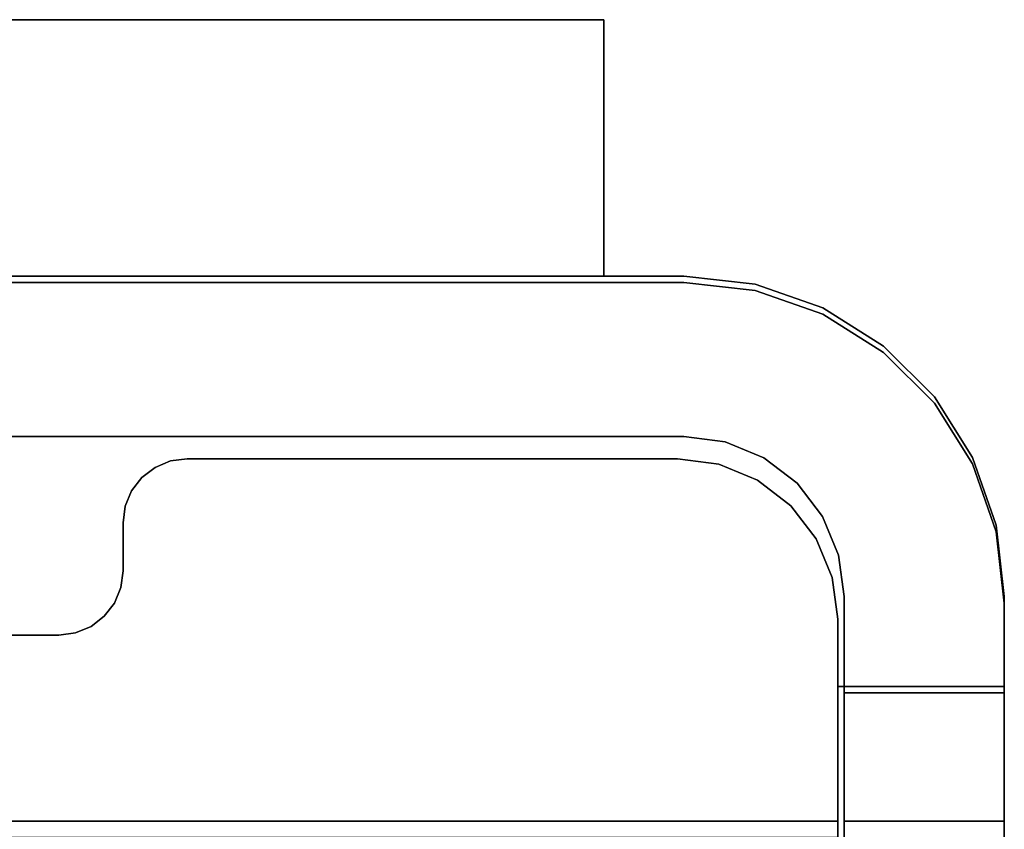
# Model space of a CAD drawing. Extents: x -0.051 to 0.051, y -0.862 to 0.008.
# Drawn here: x 0.017 to 0.048, y -0.017 to 0.008 of the extents above; entities that cross this region are included whole.
import ezdxf

# ---------------------------------------------------------------- set-up
doc = ezdxf.new("R2010")
doc.units = 0
for name, color, linetype in [('L16_BASIS_FARBE8', 7, 'CONTINUOUS'), ('L17_BASIS_FARBE7', 7, 'CONTINUOUS'), ('L18_MOBILER_ANSCHLUSS_FARBE', 7, 'CONTINUOUS')]:
    doc.layers.add(name, color=color, linetype=linetype)

msp = doc.modelspace()

# ---------------------------------------------------------------- linework, layer by layer
at = {"layer": 'L16_BASIS_FARBE8', "color": 253}
for points, invisible_edges in [([(0.0423, -0.017, 0.21), (-0.039725, -0.000451, 0.21), (-0.0375, -0.0002, 0.21), (0.0423, -0.017, 0.21)], 13), ([(-0.039725, -0.000451, 0.2085), (0.0423, -0.017, 0.2085), (-0.0375, -0.0002, 0.2085), (-0.039725, -0.000451, 0.2085)], 11), ([(0.0423, -0.017, 0.21), (-0.0375, -0.0002, 0.21), (0.0375, -0.0002, 0.21), (0.0423, -0.017, 0.21)], 13), ([(-0.0375, -0.0002, 0.2085), (0.0423, -0.017, 0.2085), (0.0375, -0.0002, 0.2085), (-0.0375, -0.0002, 0.2085)], 11), ([(0.0375, -0.0002, 0.21), (-0.0375, -0.0002, 0.2085), (0.0375, -0.0002, 0.2085), (0.0375, -0.0002, 0.21)], 9), ([(-0.0375, -0.0002, 0.2085), (0.0375, -0.0002, 0.21), (-0.0375, -0.0002, 0.21), (-0.0375, -0.0002, 0.2085)], 9), ([(0.0423, -0.017, 0.21), (0.0375, -0.0002, 0.21), (0.039725, -0.000451, 0.21), (0.0423, -0.017, 0.21)], 13), ([(0.0375, -0.0002, 0.2085), (0.0423, -0.017, 0.2085), (0.039725, -0.000451, 0.2085), (0.0375, -0.0002, 0.2085)], 11), ([(0.039725, -0.000451, 0.21), (0.0375, -0.0002, 0.2085), (0.039725, -0.000451, 0.2085), (0.039725, -0.000451, 0.21)], 9), ([(0.0375, -0.0002, 0.2085), (0.039725, -0.000451, 0.21), (0.0375, -0.0002, 0.21), (0.0375, -0.0002, 0.2085)], 9), ([(0.0423, -0.017, 0.21), (-0.041839, -0.00119, 0.21), (-0.039725, -0.000451, 0.21), (0.0423, -0.017, 0.21)], 13), ([(-0.041839, -0.00119, 0.2085), (0.0423, -0.017, 0.2085), (-0.039725, -0.000451, 0.2085), (-0.041839, -0.00119, 0.2085)], 11), ([(0.0423, -0.017, 0.21), (0.039725, -0.000451, 0.21), (0.041839, -0.00119, 0.21), (0.0423, -0.017, 0.21)], 13), ([(0.039725, -0.000451, 0.2085), (0.0423, -0.017, 0.2085), (0.041839, -0.00119, 0.2085), (0.039725, -0.000451, 0.2085)], 11), ([(0.041839, -0.00119, 0.21), (0.039725, -0.000451, 0.2085), (0.041839, -0.00119, 0.2085), (0.041839, -0.00119, 0.21)], 9), ([(0.039725, -0.000451, 0.2085), (0.041839, -0.00119, 0.21), (0.039725, -0.000451, 0.21), (0.039725, -0.000451, 0.2085)], 9), ([(0.0423, -0.017, 0.21), (-0.0423, -0.0128, 0.21), (-0.041839, -0.00119, 0.21), (0.0423, -0.017, 0.21)], 15), ([(-0.0423, -0.0128, 0.2085), (0.0423, -0.017, 0.2085), (-0.041839, -0.00119, 0.2085), (-0.0423, -0.0128, 0.2085)], 15), ([(0.0423, -0.017, 0.21), (0.041839, -0.00119, 0.21), (0.0423, -0.0128, 0.21), (0.0423, -0.017, 0.21)], 11), ([(0.0423, -0.0128, 0.21), (0.041839, -0.00119, 0.21), (0.043735, -0.002382, 0.21), (0.0423, -0.0128, 0.21)], 13), ([(0.041839, -0.00119, 0.2085), (0.0423, -0.017, 0.2085), (0.0423, -0.0128, 0.2085), (0.041839, -0.00119, 0.2085)], 13), ([(0.041839, -0.00119, 0.2085), (0.0423, -0.0128, 0.2085), (0.043735, -0.002382, 0.2085), (0.041839, -0.00119, 0.2085)], 11), ([(0.043735, -0.002382, 0.21), (0.041839, -0.00119, 0.2085), (0.043735, -0.002382, 0.2085), (0.043735, -0.002382, 0.21)], 9), ([(0.041839, -0.00119, 0.2085), (0.043735, -0.002382, 0.21), (0.041839, -0.00119, 0.21), (0.041839, -0.00119, 0.2085)], 9), ([(0.0423, -0.0128, 0.21), (0.043735, -0.002382, 0.21), (0.0475, -0.0128, 0.21), (0.0423, -0.0128, 0.21)], 11), ([(0.043735, -0.002382, 0.2085), (0.0423, -0.0128, 0.2085), (0.0475, -0.0128, 0.2085), (0.043735, -0.002382, 0.2085)], 13), ([(0.0475, -0.0128, 0.21), (0.043735, -0.002382, 0.21), (0.045318, -0.003965, 0.21), (0.0475, -0.0128, 0.21)], 13), ([(0.043735, -0.002382, 0.2085), (0.0475, -0.0128, 0.2085), (0.045318, -0.003965, 0.2085), (0.043735, -0.002382, 0.2085)], 11), ([(0.043735, -0.002382, 0.21), (0.045318, -0.003965, 0.2085), (0.045318, -0.003965, 0.21), (0.043735, -0.002382, 0.21)], 9), ([(0.045318, -0.003965, 0.2085), (0.043735, -0.002382, 0.21), (0.043735, -0.002382, 0.2085), (0.045318, -0.003965, 0.2085)], 9), ([(0.0475, -0.0128, 0.21), (0.045318, -0.003965, 0.21), (0.04651, -0.005861, 0.21), (0.0475, -0.0128, 0.21)], 13), ([(0.045318, -0.003965, 0.2085), (0.0475, -0.0128, 0.2085), (0.04651, -0.005861, 0.2085), (0.045318, -0.003965, 0.2085)], 11), ([(0.045318, -0.003965, 0.21), (0.04651, -0.005861, 0.2085), (0.04651, -0.005861, 0.21), (0.045318, -0.003965, 0.21)], 9), ([(0.04651, -0.005861, 0.2085), (0.045318, -0.003965, 0.21), (0.045318, -0.003965, 0.2085), (0.04651, -0.005861, 0.2085)], 9), ([(0.0423, -0.017, 0.0015), (0.021, -0.005968, 0.0015), (0.021482, -0.005768, 0.0015), (0.0423, -0.017, 0.0015)], 13), ([(0.021, -0.005968), (0.0423, -0.017), (0.021482, -0.005768), (0.021, -0.005968)], 11), ([(0.021482, -0.005768, 0.0015), (0.021, -0.005968), (0.021482, -0.005768), (0.021482, -0.005768, 0.0015)], 9), ([(0.021, -0.005968), (0.021482, -0.005768, 0.0015), (0.021, -0.005968, 0.0015), (0.021, -0.005968)], 9), ([(0.0423, -0.017, 0.0015), (0.021482, -0.005768, 0.0015), (0.022, -0.0057, 0.0015), (0.0423, -0.017, 0.0015)], 13), ([(0.021482, -0.005768), (0.0423, -0.017), (0.022, -0.0057), (0.021482, -0.005768)], 11), ([(0.022, -0.0057, 0.0015), (0.021482, -0.005768), (0.022, -0.0057), (0.022, -0.0057, 0.0015)], 9), ([(0.021482, -0.005768), (0.022, -0.0057, 0.0015), (0.021482, -0.005768, 0.0015), (0.021482, -0.005768)], 9), ([(0.0423, -0.017, 0.0015), (0.022, -0.0057, 0.0015), (0.0373, -0.0057, 0.0015), (0.0423, -0.017, 0.0015)], 13), ([(0.022, -0.0057), (0.0423, -0.017), (0.0373, -0.0057), (0.022, -0.0057)], 11), ([(0.0373, -0.0057, 0.0015), (0.022, -0.0057), (0.0373, -0.0057), (0.0373, -0.0057, 0.0015)], 9), ([(0.022, -0.0057), (0.0373, -0.0057, 0.0015), (0.022, -0.0057, 0.0015), (0.022, -0.0057)], 9), ([(0.0423, -0.017, 0.0015), (0.0373, -0.0057, 0.0015), (0.038594, -0.00587, 0.0015), (0.0423, -0.017, 0.0015)], 13), ([(0.0373, -0.0057), (0.0423, -0.017), (0.038594, -0.00587), (0.0373, -0.0057)], 11), ([(0.038594, -0.00587, 0.0015), (0.0373, -0.0057), (0.038594, -0.00587), (0.038594, -0.00587, 0.0015)], 9), ([(0.0373, -0.0057), (0.038594, -0.00587, 0.0015), (0.0373, -0.0057, 0.0015), (0.0373, -0.0057)], 9), ([(0.0423, -0.017, 0.0015), (0.020586, -0.006286, 0.0015), (0.021, -0.005968, 0.0015), (0.0423, -0.017, 0.0015)], 13), ([(0.020586, -0.006286), (0.0423, -0.017), (0.021, -0.005968), (0.020586, -0.006286)], 11), ([(0.021, -0.005968, 0.0015), (0.020586, -0.006286), (0.021, -0.005968), (0.021, -0.005968, 0.0015)], 9), ([(0.020586, -0.006286), (0.021, -0.005968, 0.0015), (0.020586, -0.006286, 0.0015), (0.020586, -0.006286)], 9), ([(0.0423, -0.017, 0.0015), (0.038594, -0.00587, 0.0015), (0.0398, -0.00637, 0.0015), (0.0423, -0.017, 0.0015)], 13), ([(0.038594, -0.00587), (0.0423, -0.017), (0.0398, -0.00637), (0.038594, -0.00587)], 11), ([(0.0398, -0.00637, 0.0015), (0.038594, -0.00587), (0.0398, -0.00637), (0.0398, -0.00637, 0.0015)], 9), ([(0.038594, -0.00587), (0.0398, -0.00637, 0.0015), (0.038594, -0.00587, 0.0015), (0.038594, -0.00587)], 9), ([(0.0475, -0.0128, 0.21), (0.04651, -0.005861, 0.21), (0.047249, -0.007975, 0.21), (0.0475, -0.0128, 0.21)], 13), ([(0.04651, -0.005861, 0.2085), (0.0475, -0.0128, 0.2085), (0.047249, -0.007975, 0.2085), (0.04651, -0.005861, 0.2085)], 11), ([(0.04651, -0.005861, 0.21), (0.047249, -0.007975, 0.2085), (0.047249, -0.007975, 0.21), (0.04651, -0.005861, 0.21)], 9), ([(0.047249, -0.007975, 0.2085), (0.04651, -0.005861, 0.21), (0.04651, -0.005861, 0.2085), (0.047249, -0.007975, 0.2085)], 9), ([(0.0423, -0.017, 0.0015), (0.020268, -0.0067, 0.0015), (0.020586, -0.006286, 0.0015), (0.0423, -0.017, 0.0015)], 13), ([(0.020268, -0.0067), (0.0423, -0.017), (0.020586, -0.006286), (0.020268, -0.0067)], 11), ([(0.020268, -0.0067), (0.020586, -0.006286, 0.0015), (0.020268, -0.0067, 0.0015), (0.020268, -0.0067)], 9), ([(0.020586, -0.006286, 0.0015), (0.020268, -0.0067), (0.020586, -0.006286), (0.020586, -0.006286, 0.0015)], 9), ([(0.0423, -0.017, 0.0015), (0.0398, -0.00637, 0.0015), (0.040836, -0.007164, 0.0015), (0.0423, -0.017, 0.0015)], 13), ([(0.0398, -0.00637), (0.0423, -0.017), (0.040836, -0.007164), (0.0398, -0.00637)], 11), ([(0.040836, -0.007164, 0.0015), (0.0398, -0.00637), (0.040836, -0.007164), (0.040836, -0.007164, 0.0015)], 9), ([(0.0398, -0.00637), (0.040836, -0.007164, 0.0015), (0.0398, -0.00637, 0.0015), (0.0398, -0.00637)], 9), ([(0.0423, -0.017, 0.0015), (0.020068, -0.007182, 0.0015), (0.020268, -0.0067, 0.0015), (0.0423, -0.017, 0.0015)], 13), ([(0.020068, -0.007182), (0.0423, -0.017), (0.020268, -0.0067), (0.020068, -0.007182)], 11), ([(0.020068, -0.007182), (0.020268, -0.0067, 0.0015), (0.020068, -0.007182, 0.0015), (0.020068, -0.007182)], 9), ([(0.020268, -0.0067, 0.0015), (0.020068, -0.007182), (0.020268, -0.0067), (0.020268, -0.0067, 0.0015)], 9), ([(0.0423, -0.017, 0.0015), (0.02, -0.0077, 0.0015), (0.020068, -0.007182, 0.0015), (0.0423, -0.017, 0.0015)], 13), ([(0.02, -0.0077), (0.0423, -0.017), (0.020068, -0.007182), (0.02, -0.0077)], 11), ([(0.02, -0.0077), (0.020068, -0.007182, 0.0015), (0.02, -0.0077, 0.0015), (0.02, -0.0077)], 9), ([(0.020068, -0.007182, 0.0015), (0.02, -0.0077), (0.020068, -0.007182), (0.020068, -0.007182, 0.0015)], 9), ([(0.0423, -0.017, 0.0015), (0.040836, -0.007164, 0.0015), (0.04163, -0.0082, 0.0015), (0.0423, -0.017, 0.0015)], 13), ([(0.040836, -0.007164), (0.0423, -0.017), (0.04163, -0.0082), (0.040836, -0.007164)], 11), ([(0.040836, -0.007164, 0.0015), (0.04163, -0.0082), (0.04163, -0.0082, 0.0015), (0.040836, -0.007164, 0.0015)], 9), ([(0.04163, -0.0082), (0.040836, -0.007164, 0.0015), (0.040836, -0.007164), (0.04163, -0.0082)], 9), ([(0.0423, -0.017, 0.0015), (0.02, -0.0092, 0.0015), (0.02, -0.0077, 0.0015), (0.0423, -0.017, 0.0015)], 13), ([(0.02, -0.0092), (0.0423, -0.017), (0.02, -0.0077), (0.02, -0.0092)], 11), ([(0.02, -0.0092), (0.02, -0.0077, 0.0015), (0.02, -0.0092, 0.0015), (0.02, -0.0092)], 9), ([(0.02, -0.0077, 0.0015), (0.02, -0.0092), (0.02, -0.0077), (0.02, -0.0077, 0.0015)], 9), ([(0.0475, -0.0128, 0.21), (0.047249, -0.007975, 0.21), (0.0475, -0.0102, 0.21), (0.0475, -0.0128, 0.21)], 9), ([(0.047249, -0.007975, 0.2085), (0.0475, -0.0128, 0.2085), (0.0475, -0.0102, 0.2085), (0.047249, -0.007975, 0.2085)], 9), ([(0.047249, -0.007975, 0.21), (0.0475, -0.0102, 0.2085), (0.0475, -0.0102, 0.21), (0.047249, -0.007975, 0.21)], 9), ([(0.0475, -0.0102, 0.2085), (0.047249, -0.007975, 0.21), (0.047249, -0.007975, 0.2085), (0.0475, -0.0102, 0.2085)], 9), ([(0.0423, -0.017, 0.0015), (0.04163, -0.0082, 0.0015), (0.04213, -0.009406, 0.0015), (0.0423, -0.017, 0.0015)], 13), ([(0.04163, -0.0082), (0.0423, -0.017), (0.04213, -0.009406), (0.04163, -0.0082)], 11), ([(0.04163, -0.0082, 0.0015), (0.04213, -0.009406), (0.04213, -0.009406, 0.0015), (0.04163, -0.0082, 0.0015)], 9), ([(0.04213, -0.009406), (0.04163, -0.0082, 0.0015), (0.04163, -0.0082), (0.04213, -0.009406)], 9), ([(0.0423, -0.017, 0.0015), (0.019932, -0.009718, 0.0015), (0.02, -0.0092, 0.0015), (0.0423, -0.017, 0.0015)], 13), ([(0.019932, -0.009718), (0.0423, -0.017), (0.02, -0.0092), (0.019932, -0.009718)], 11), ([(0.019932, -0.009718), (0.02, -0.0092, 0.0015), (0.019932, -0.009718, 0.0015), (0.019932, -0.009718)], 9), ([(0.02, -0.0092, 0.0015), (0.019932, -0.009718), (0.02, -0.0092), (0.02, -0.0092, 0.0015)], 9), ([(0.0423, -0.017, 0.0015), (-0.0423, -0.0107, 0.0015), (-0.04213, -0.009406, 0.0015), (0.0423, -0.017, 0.0015)], 13), ([(-0.0423, -0.0107), (0.0423, -0.017), (-0.04213, -0.009406), (-0.0423, -0.0107)], 11), ([(0.0423, -0.017, 0.0015), (-0.04213, -0.009406, 0.0015), (-0.018, -0.0112, 0.0015), (0.0423, -0.017, 0.0015)], 15), ([(-0.04213, -0.009406), (0.0423, -0.017), (-0.018, -0.0112), (-0.04213, -0.009406)], 15), ([(0.0423, -0.017, 0.0015), (0.04213, -0.009406, 0.0015), (0.0423, -0.0107, 0.0015), (0.0423, -0.017, 0.0015)], 9), ([(0.04213, -0.009406), (0.0423, -0.017), (0.0423, -0.0107), (0.04213, -0.009406)], 9), ([(0.04213, -0.009406, 0.0015), (0.0423, -0.0107), (0.0423, -0.0107, 0.0015), (0.04213, -0.009406, 0.0015)], 9), ([(0.0423, -0.0107), (0.04213, -0.009406, 0.0015), (0.04213, -0.009406), (0.0423, -0.0107)], 9), ([(0.0423, -0.017, 0.0015), (0.019732, -0.0102, 0.0015), (0.019932, -0.009718, 0.0015), (0.0423, -0.017, 0.0015)], 13), ([(0.019732, -0.0102), (0.0423, -0.017), (0.019932, -0.009718), (0.019732, -0.0102)], 11), ([(0.019732, -0.0102), (0.019932, -0.009718, 0.0015), (0.019732, -0.0102, 0.0015), (0.019732, -0.0102)], 9), ([(0.019932, -0.009718, 0.0015), (0.019732, -0.0102), (0.019932, -0.009718), (0.019932, -0.009718, 0.0015)], 9), ([(0.0423, -0.017, 0.0015), (0.019414, -0.010614, 0.0015), (0.019732, -0.0102, 0.0015), (0.0423, -0.017, 0.0015)], 13), ([(0.019414, -0.010614), (0.0423, -0.017), (0.019732, -0.0102), (0.019414, -0.010614)], 11), ([(0.019414, -0.010614), (0.019732, -0.0102, 0.0015), (0.019414, -0.010614, 0.0015), (0.019414, -0.010614)], 9), ([(0.019732, -0.0102, 0.0015), (0.019414, -0.010614), (0.019732, -0.0102), (0.019732, -0.0102, 0.0015)], 9), ([(0.0475, -0.0102, 0.21), (0.0475, -0.0128, 0.2085), (0.0475, -0.0128, 0.21), (0.0475, -0.0102, 0.21)], 9), ([(0.0475, -0.0128, 0.2085), (0.0475, -0.0102, 0.21), (0.0475, -0.0102, 0.2085), (0.0475, -0.0128, 0.2085)], 9), ([(-0.0423, -0.0107, 0.0015), (0.0423, -0.017, 0.0015), (-0.0423, -0.017, 0.0015), (-0.0423, -0.0107, 0.0015)], 9), ([(0.0423, -0.017), (-0.0423, -0.0107), (-0.0423, -0.017), (0.0423, -0.017)], 9), ([(0.0423, -0.017, 0.0015), (0.019, -0.010932, 0.0015), (0.019414, -0.010614, 0.0015), (0.0423, -0.017, 0.0015)], 13), ([(0.019, -0.010932), (0.0423, -0.017), (0.019414, -0.010614), (0.019, -0.010932)], 11), ([(0.019414, -0.010614, 0.0015), (0.019, -0.010932), (0.019414, -0.010614), (0.019414, -0.010614, 0.0015)], 9), ([(0.019, -0.010932), (0.019414, -0.010614, 0.0015), (0.019, -0.010932, 0.0015), (0.019, -0.010932)], 9), ([(0.0423, -0.017), (0.0423, -0.017, 0.0015), (0.0423, -0.0107, 0.0015), (0.0423, -0.017)], 13), ([(0.0423, -0.017), (0.0423, -0.0107, 0.0015), (0.0423, -0.0107), (0.0423, -0.017)], 9), ([(0.0423, -0.017, 0.0015), (0.018518, -0.011132, 0.0015), (0.019, -0.010932, 0.0015), (0.0423, -0.017, 0.0015)], 13), ([(0.018518, -0.011132), (0.0423, -0.017), (0.019, -0.010932), (0.018518, -0.011132)], 11), ([(0.019, -0.010932, 0.0015), (0.018518, -0.011132), (0.019, -0.010932), (0.019, -0.010932, 0.0015)], 9), ([(0.018518, -0.011132), (0.019, -0.010932, 0.0015), (0.018518, -0.011132, 0.0015), (0.018518, -0.011132)], 9), ([(0.0423, -0.017, 0.0015), (-0.018, -0.0112, 0.0015), (0.018, -0.0112, 0.0015), (0.0423, -0.017, 0.0015)], 13), ([(-0.018, -0.0112), (0.0423, -0.017), (0.018, -0.0112), (-0.018, -0.0112)], 11), ([(0.018, -0.0112, 0.0015), (-0.018, -0.0112), (0.018, -0.0112), (0.018, -0.0112, 0.0015)], 9), ([(-0.018, -0.0112), (0.018, -0.0112, 0.0015), (-0.018, -0.0112, 0.0015), (-0.018, -0.0112)], 9), ([(0.0423, -0.017, 0.0015), (0.018, -0.0112, 0.0015), (0.018518, -0.011132, 0.0015), (0.0423, -0.017, 0.0015)], 13), ([(0.018, -0.0112), (0.0423, -0.017), (0.018518, -0.011132), (0.018, -0.0112)], 11), ([(0.018518, -0.011132, 0.0015), (0.018, -0.0112), (0.018518, -0.011132), (0.018518, -0.011132, 0.0015)], 9), ([(0.018, -0.0112), (0.018518, -0.011132, 0.0015), (0.018, -0.0112, 0.0015), (0.018, -0.0112)], 9), ([(-0.0423, -0.0128, 0.21), (0.0423, -0.017, 0.21), (-0.0423, -0.017, 0.21), (-0.0423, -0.0128, 0.21)], 9), ([(0.0423, -0.017, 0.2085), (-0.0423, -0.0128, 0.2085), (-0.0423, -0.017, 0.2085), (0.0423, -0.017, 0.2085)], 9), ([(0.0423, -0.017, 0.2085), (0.0423, -0.017, 0.21), (0.0423, -0.0128, 0.21), (0.0423, -0.017, 0.2085)], 13), ([(0.0423, -0.017, 0.2085), (0.0423, -0.0128, 0.21), (0.0423, -0.0128, 0.2085), (0.0423, -0.017, 0.2085)], 9), ([(0.0423, -0.0128, 0.2085), (0.0475, -0.0128, 0.21), (0.0475, -0.0128, 0.2085), (0.0423, -0.0128, 0.2085)], 9), ([(0.0475, -0.0128, 0.21), (0.0423, -0.0128, 0.2085), (0.0423, -0.0128, 0.21), (0.0475, -0.0128, 0.21)], 9), ([(-0.0423, -0.017, 0.21), (0.0423, -0.017906, 0.209881), (-0.0423, -0.017906, 0.209881), (-0.0423, -0.017, 0.21)], 9), ([(0.0423, -0.017906, 0.209881), (-0.0423, -0.017, 0.21), (0.0423, -0.017, 0.21), (0.0423, -0.017906, 0.209881)], 9), ([(0.0423, -0.017518, 0.208432), (-0.0423, -0.017, 0.2085), (-0.0423, -0.017518, 0.208432), (0.0423, -0.017518, 0.208432)], 9), ([(-0.0423, -0.017, 0.2085), (0.0423, -0.017518, 0.208432), (0.0423, -0.017, 0.2085), (-0.0423, -0.017, 0.2085)], 9), ([(0.0423, -0.017906, 0.000119), (-0.0423, -0.017), (-0.0423, -0.017906, 0.000119), (0.0423, -0.017906, 0.000119)], 9), ([(-0.0423, -0.017), (0.0423, -0.017906, 0.000119), (0.0423, -0.017), (-0.0423, -0.017)], 9), ([(-0.0423, -0.017, 0.0015), (0.0423, -0.017518, 0.001568), (-0.0423, -0.017518, 0.001568), (-0.0423, -0.017, 0.0015)], 9), ([(0.0423, -0.017518, 0.001568), (-0.0423, -0.017, 0.0015), (0.0423, -0.017, 0.0015), (0.0423, -0.017518, 0.001568)], 9), ([(0.0423, -0.017518, 0.208432), (0.0423, -0.017906, 0.209881), (0.0423, -0.017, 0.21), (0.0423, -0.017518, 0.208432)], 13), ([(0.0423, -0.017518, 0.208432), (0.0423, -0.017, 0.21), (0.0423, -0.017, 0.2085), (0.0423, -0.017518, 0.208432)], 11), ([(0.0423, -0.017906, 0.000119), (0.0423, -0.017518, 0.001568), (0.0423, -0.017), (0.0423, -0.017906, 0.000119)], 11), ([(0.0423, -0.017), (0.0423, -0.017518, 0.001568), (0.0423, -0.017, 0.0015), (0.0423, -0.017)], 13)]:
    msp.add_3dface(points, dxfattribs=dict(at, invisible_edges=invisible_edges))
at = {"layer": 'L17_BASIS_FARBE7', "color": 253}
for points, invisible_edges in [([(-0.0375, 0, 0.126025), (0, 0, 0.0208), (0.0375, 0, 0.126025), (-0.0375, 0, 0.126025)], 15), ([(-0.0375, 0, 0.126025), (0.0375, 0, 0.126025), (0.0375, 0, 0.2085), (-0.0375, 0, 0.126025)], 13), ([(-0.0375, 0, 0.126025), (0.0375, 0, 0.2085), (-0.0375, 0, 0.2085), (-0.0375, 0, 0.126025)], 11), ([(-0.0375, 0, 0.2085), (0.0375, 0, 0.2085), (0.009875, 0, 0.2085), (-0.0375, 0, 0.2085)], 9), ([(0.001631, 0, 0.020585), (0.0375, 0, 0.126025), (0, 0, 0.0208), (0.001631, 0, 0.020585)], 11), ([(0.00315, 0, 0.019956), (0.0375, 0, 0.126025), (0.001631, 0, 0.020585), (0.00315, 0, 0.019956)], 11), ([(0.004455, 0, 0.018955), (0.0375, 0, 0.126025), (0.00315, 0, 0.019956), (0.004455, 0, 0.018955)], 11), ([(0.005456, 0, 0.01765), (0.0375, 0, 0.126025), (0.004455, 0, 0.018955), (0.005456, 0, 0.01765)], 11), ([(0.006085, 0, 0.016131), (0.0375, 0, 0.126025), (0.005456, 0, 0.01765), (0.006085, 0, 0.016131)], 11), ([(0.0063, 0, 0.0145), (0.0375, 0, 0.126025), (0.006085, 0, 0.016131), (0.0063, 0, 0.0145)], 11), ([(0.007229, 0, 0.007927), (0.0375, 0, 0.126025), (0.0063, 0, 0.009431), (0.007229, 0, 0.007927)], 11), ([(0.0063, 0, 0.009431), (0.0375, 0, 0.126025), (0.0063, 0, 0.0145), (0.0063, 0, 0.009431)], 11), ([(0.007805, 0, 0.006256), (0.0375, 0, 0.126025), (0.007229, 0, 0.007927), (0.007805, 0, 0.006256)], 11), ([(0.008, 0, 0.0045), (0.0375, 0, 0.126025), (0.007805, 0, 0.006256), (0.008, 0, 0.0045)], 11), ([(0.008119, 0, 0.002594), (0.0375, 0, 0.126025), (0.008, 0, 0.0035), (0.008119, 0, 0.002594)], 11), ([(0.008, 0, 0.0035), (0.0375, 0, 0.126025), (0.008, 0, 0.0045), (0.008, 0, 0.0035)], 11), ([(0.008469, 0, 0.00175), (0.0375, 0, 0.126025), (0.008119, 0, 0.002594), (0.008469, 0, 0.00175)], 11), ([(0.009025, 0, 0.001025), (0.0375, 0, 0.126025), (0.008469, 0, 0.00175), (0.009025, 0, 0.001025)], 11), ([(0.00975, 0, 0.000469), (0.0375, 0, 0.126025), (0.009025, 0, 0.001025), (0.00975, 0, 0.000469)], 11), ([(0.009875, 0, 0.000417), (0.0375, 0, 0.126025), (0.00975, 0, 0.000469), (0.009875, 0, 0.000417)], 11), ([(0.010594, 0, 0.000119), (0.0375, 0, 0.126025), (0.009875, 0, 0.000417), (0.010594, 0, 0.000119)], 11), ([(0.009875, -0.005, 0.2085), (0.009875, 0, 0.2085), (0.0375, -0.005, 0.2085), (0.009875, -0.005, 0.2085)], 11), ([(0.0375, -0.005, 0.2085), (0.009875, 0, 0.2085), (0.0375, 0, 0.2085), (0.0375, -0.005, 0.2085)], 13), ([(0.0115, 0), (0.0375, 0, 0.126025), (0.010594, 0, 0.000119), (0.0115, 0)], 11), ([(0.0375, 0, 0.126025), (0.0115, 0), (0.0375, 0), (0.0375, 0, 0.126025)], 9), ([(0.0375, -0.005), (0.0115, 0), (0.0115, -0.005), (0.0375, -0.005)], 9), ([(0.0115, 0), (0.0375, -0.005), (0.0375, 0), (0.0115, 0)], 11), ([(0.039725, -0.000251, 0.2085), (0.0375, 0), (0.039725, -0.000251), (0.039725, -0.000251, 0.2085)], 9), ([(0.0375, 0), (0.039725, -0.000251, 0.2085), (0.0375, 0, 0.126025), (0.0375, 0)], 11), ([(0.0375, 0, 0.126025), (0.039725, -0.000251, 0.2085), (0.0375, 0, 0.2085), (0.0375, 0, 0.126025)], 9), ([(0.0375, 0), (0.0375, -0.005), (0.038794, -0.00517), (0.0375, 0)], 13), ([(0.0375, 0), (0.038794, -0.00517), (0.039725, -0.000251), (0.0375, 0)], 11), ([(0.0375, -0.005, 0.2085), (0.0375, 0, 0.2085), (0.038794, -0.00517, 0.2085), (0.0375, -0.005, 0.2085)], 11), ([(0.038794, -0.00517, 0.2085), (0.0375, 0, 0.2085), (0.039725, -0.000251, 0.2085), (0.038794, -0.00517, 0.2085)], 13), ([(0.039725, -0.000251), (0.038794, -0.00517), (0.04, -0.00567), (0.039725, -0.000251)], 13), ([(0.038794, -0.00517, 0.2085), (0.039725, -0.000251, 0.2085), (0.04, -0.00567, 0.2085), (0.038794, -0.00517, 0.2085)], 11), ([(0.039725, -0.000251), (0.04, -0.00567), (0.041839, -0.00099), (0.039725, -0.000251)], 11), ([(0.04, -0.00567, 0.2085), (0.039725, -0.000251, 0.2085), (0.041839, -0.00099, 0.2085), (0.04, -0.00567, 0.2085)], 13), ([(0.041839, -0.00099, 0.2085), (0.039725, -0.000251), (0.041839, -0.00099), (0.041839, -0.00099, 0.2085)], 9), ([(0.039725, -0.000251), (0.041839, -0.00099, 0.2085), (0.039725, -0.000251, 0.2085), (0.039725, -0.000251)], 9), ([(0.041839, -0.00099), (0.04, -0.00567), (0.041036, -0.006464), (0.041839, -0.00099)], 13), ([(0.04, -0.00567, 0.2085), (0.041839, -0.00099, 0.2085), (0.041036, -0.006464, 0.2085), (0.04, -0.00567, 0.2085)], 11), ([(0.041839, -0.00099), (0.041036, -0.006464), (0.04183, -0.0075), (0.041839, -0.00099)], 13), ([(0.041036, -0.006464, 0.2085), (0.041839, -0.00099, 0.2085), (0.04183, -0.0075, 0.2085), (0.041036, -0.006464, 0.2085)], 11), ([(0.041839, -0.00099), (0.04183, -0.0075), (0.04233, -0.008706), (0.041839, -0.00099)], 13), ([(0.04183, -0.0075, 0.2085), (0.041839, -0.00099, 0.2085), (0.04233, -0.008706, 0.2085), (0.04183, -0.0075, 0.2085)], 11), ([(0.041839, -0.00099), (0.04233, -0.008706), (0.043735, -0.002182), (0.041839, -0.00099)], 11), ([(0.04233, -0.008706, 0.2085), (0.041839, -0.00099, 0.2085), (0.043735, -0.002182, 0.2085), (0.04233, -0.008706, 0.2085)], 13), ([(0.043735, -0.002182, 0.2085), (0.041839, -0.00099), (0.043735, -0.002182), (0.043735, -0.002182, 0.2085)], 9), ([(0.041839, -0.00099), (0.043735, -0.002182, 0.2085), (0.041839, -0.00099, 0.2085), (0.041839, -0.00099)], 9), ([(0.043735, -0.002182), (0.04233, -0.008706), (0.0425, -0.01), (0.043735, -0.002182)], 13), ([(0.04233, -0.008706, 0.2085), (0.043735, -0.002182, 0.2085), (0.0425, -0.01, 0.2085), (0.04233, -0.008706, 0.2085)], 11), ([(0.0425, -0.01), (0.0475, -0.017), (0.043735, -0.002182), (0.0425, -0.01)], 15), ([(0.0475, -0.013, 0.2085), (0.0425, -0.01, 0.2085), (0.043735, -0.002182, 0.2085), (0.0475, -0.013, 0.2085)], 15), ([(0.043735, -0.002182), (0.0475, -0.017), (0.045318, -0.003765), (0.043735, -0.002182)], 11), ([(0.0475, -0.013, 0.2085), (0.043735, -0.002182, 0.2085), (0.045318, -0.003765, 0.2085), (0.0475, -0.013, 0.2085)], 13), ([(0.043735, -0.002182, 0.2085), (0.045318, -0.003765), (0.045318, -0.003765, 0.2085), (0.043735, -0.002182, 0.2085)], 9), ([(0.045318, -0.003765), (0.043735, -0.002182, 0.2085), (0.043735, -0.002182), (0.045318, -0.003765)], 9), ([(0.045318, -0.003765), (0.0475, -0.017), (0.04651, -0.005661), (0.045318, -0.003765)], 11), ([(0.0475, -0.013, 0.2085), (0.045318, -0.003765, 0.2085), (0.04651, -0.005661, 0.2085), (0.0475, -0.013, 0.2085)], 13), ([(0.045318, -0.003765, 0.2085), (0.04651, -0.005661), (0.04651, -0.005661, 0.2085), (0.045318, -0.003765, 0.2085)], 9), ([(0.04651, -0.005661), (0.045318, -0.003765, 0.2085), (0.045318, -0.003765), (0.04651, -0.005661)], 9), ([(0, -0.005, 0.0208), (-0.0375, -0.005, 0.126025), (0.0375, -0.005, 0.126025), (0, -0.005, 0.0208)], 15), ([(0.0375, -0.005, 0.126025), (-0.0375, -0.005, 0.126025), (0.0375, -0.005, 0.2085), (0.0375, -0.005, 0.126025)], 11), ([(0.0375, -0.005, 0.2085), (-0.0375, -0.005, 0.126025), (-0.0375, -0.005, 0.2085), (0.0375, -0.005, 0.2085)], 13), ([(0.0375, -0.005, 0.2085), (-0.0375, -0.005, 0.2085), (0.009875, -0.005, 0.2085), (0.0375, -0.005, 0.2085)], 9), ([(0.0375, -0.005, 0.126025), (0.001631, -0.005, 0.020585), (0, -0.005, 0.0208), (0.0375, -0.005, 0.126025)], 13), ([(0.0375, -0.005, 0.126025), (0.00315, -0.005, 0.019956), (0.001631, -0.005, 0.020585), (0.0375, -0.005, 0.126025)], 13), ([(0.0375, -0.005, 0.126025), (0.004455, -0.005, 0.018955), (0.00315, -0.005, 0.019956), (0.0375, -0.005, 0.126025)], 13), ([(0.0375, -0.005, 0.126025), (0.005456, -0.005, 0.01765), (0.004455, -0.005, 0.018955), (0.0375, -0.005, 0.126025)], 13), ([(0.0375, -0.005, 0.126025), (0.006085, -0.005, 0.016131), (0.005456, -0.005, 0.01765), (0.0375, -0.005, 0.126025)], 13), ([(0.0375, -0.005, 0.126025), (0.0063, -0.005, 0.0145), (0.006085, -0.005, 0.016131), (0.0375, -0.005, 0.126025)], 13), ([(0.0375, -0.005, 0.126025), (0.007229, -0.005, 0.007927), (0.0063, -0.005, 0.009431), (0.0375, -0.005, 0.126025)], 13), ([(0.0375, -0.005, 0.126025), (0.0063, -0.005, 0.009431), (0.0063, -0.005, 0.0145), (0.0375, -0.005, 0.126025)], 13), ([(0.0375, -0.005, 0.126025), (0.007805, -0.005, 0.006256), (0.007229, -0.005, 0.007927), (0.0375, -0.005, 0.126025)], 13), ([(0.0375, -0.005, 0.126025), (0.008, -0.005, 0.0045), (0.007805, -0.005, 0.006256), (0.0375, -0.005, 0.126025)], 13), ([(0.0375, -0.005, 0.126025), (0.008119, -0.005, 0.002594), (0.008, -0.005, 0.0035), (0.0375, -0.005, 0.126025)], 13), ([(0.0375, -0.005, 0.126025), (0.008, -0.005, 0.0035), (0.008, -0.005, 0.0045), (0.0375, -0.005, 0.126025)], 13), ([(0.0375, -0.005, 0.126025), (0.008469, -0.005, 0.00175), (0.008119, -0.005, 0.002594), (0.0375, -0.005, 0.126025)], 13), ([(0.0375, -0.005, 0.126025), (0.009025, -0.005, 0.001025), (0.008469, -0.005, 0.00175), (0.0375, -0.005, 0.126025)], 13), ([(0.0375, -0.005, 0.126025), (0.00975, -0.005, 0.000469), (0.009025, -0.005, 0.001025), (0.0375, -0.005, 0.126025)], 13), ([(0.0375, -0.005, 0.126025), (0.009875, -0.005, 0.000417), (0.00975, -0.005, 0.000469), (0.0375, -0.005, 0.126025)], 13), ([(0.0375, -0.005, 0.126025), (0.010594, -0.005, 0.000119), (0.009875, -0.005, 0.000417), (0.0375, -0.005, 0.126025)], 13), ([(0.0375, -0.005, 0.126025), (0.0115, -0.005), (0.010594, -0.005, 0.000119), (0.0375, -0.005, 0.126025)], 13), ([(0.0115, -0.005), (0.0375, -0.005, 0.126025), (0.0375, -0.005), (0.0115, -0.005)], 9), ([(0.0375, -0.005), (0.038794, -0.00517, 0.2085), (0.038794, -0.00517), (0.0375, -0.005)], 9), ([(0.038794, -0.00517, 0.2085), (0.0375, -0.005), (0.0375, -0.005, 0.126025), (0.038794, -0.00517, 0.2085)], 13), ([(0.038794, -0.00517, 0.2085), (0.0375, -0.005, 0.126025), (0.0375, -0.005, 0.2085), (0.038794, -0.00517, 0.2085)], 9), ([(0.038794, -0.00517), (0.04, -0.00567, 0.2085), (0.04, -0.00567), (0.038794, -0.00517)], 9), ([(0.04, -0.00567, 0.2085), (0.038794, -0.00517), (0.038794, -0.00517, 0.2085), (0.04, -0.00567, 0.2085)], 9), ([(0.04, -0.00567), (0.041036, -0.006464, 0.2085), (0.041036, -0.006464), (0.04, -0.00567)], 9), ([(0.041036, -0.006464, 0.2085), (0.04, -0.00567), (0.04, -0.00567, 0.2085), (0.041036, -0.006464, 0.2085)], 9), ([(0.04651, -0.005661), (0.0475, -0.017), (0.047249, -0.007775), (0.04651, -0.005661)], 11), ([(0.0475, -0.013, 0.2085), (0.04651, -0.005661, 0.2085), (0.047249, -0.007775, 0.2085), (0.0475, -0.013, 0.2085)], 13), ([(0.04651, -0.005661, 0.2085), (0.047249, -0.007775), (0.047249, -0.007775, 0.2085), (0.04651, -0.005661, 0.2085)], 9), ([(0.047249, -0.007775), (0.04651, -0.005661, 0.2085), (0.04651, -0.005661), (0.047249, -0.007775)], 9), ([(0.04183, -0.0075), (0.041036, -0.006464, 0.2085), (0.04183, -0.0075, 0.2085), (0.04183, -0.0075)], 9), ([(0.041036, -0.006464, 0.2085), (0.04183, -0.0075), (0.041036, -0.006464), (0.041036, -0.006464, 0.2085)], 9), ([(0.04233, -0.008706), (0.04183, -0.0075, 0.2085), (0.04233, -0.008706, 0.2085), (0.04233, -0.008706)], 9), ([(0.04183, -0.0075, 0.2085), (0.04233, -0.008706), (0.04183, -0.0075), (0.04183, -0.0075, 0.2085)], 9), ([(0.047249, -0.007775), (0.0475, -0.017), (0.0475, -0.01), (0.047249, -0.007775)], 9), ([(0.0475, -0.013, 0.2085), (0.047249, -0.007775, 0.2085), (0.0475, -0.01, 0.2085), (0.0475, -0.013, 0.2085)], 9), ([(0.047249, -0.007775, 0.2085), (0.0475, -0.01), (0.0475, -0.01, 0.2085), (0.047249, -0.007775, 0.2085)], 9), ([(0.0475, -0.01), (0.047249, -0.007775, 0.2085), (0.047249, -0.007775), (0.0475, -0.01)], 9), ([(0.0425, -0.01), (0.04233, -0.008706, 0.2085), (0.0425, -0.01, 0.2085), (0.0425, -0.01)], 9), ([(0.04233, -0.008706, 0.2085), (0.0425, -0.01), (0.04233, -0.008706), (0.04233, -0.008706, 0.2085)], 9), ([(0.0425, -0.013, 0.2085), (0.0425, -0.017), (0.0425, -0.01), (0.0425, -0.013, 0.2085)], 13), ([(0.0425, -0.013, 0.2085), (0.0425, -0.01), (0.0425, -0.01, 0.2085), (0.0425, -0.013, 0.2085)], 9), ([(0.0475, -0.017), (0.0425, -0.01), (0.0425, -0.017), (0.0475, -0.017)], 9), ([(0.0425, -0.01, 0.2085), (0.0475, -0.013, 0.2085), (0.0425, -0.013, 0.2085), (0.0425, -0.01, 0.2085)], 9), ([(0.0475, -0.017), (0.0475, -0.013, 0.2085), (0.0475, -0.01), (0.0475, -0.017)], 11), ([(0.0475, -0.01), (0.0475, -0.013, 0.2085), (0.0475, -0.01, 0.2085), (0.0475, -0.01)], 9), ([(0.0425, -0.017, 0.21), (0.0425, -0.017), (0.0425, -0.013, 0.21), (0.0425, -0.017, 0.21)], 11), ([(0.0425, -0.013, 0.21), (0.0425, -0.017), (0.0425, -0.013, 0.2085), (0.0425, -0.013, 0.21)], 11), ([(0.0425, -0.013, 0.21), (0.0475, -0.017, 0.21), (0.0425, -0.017, 0.21), (0.0425, -0.013, 0.21)], 9), ([(0.0475, -0.017, 0.21), (0.0425, -0.013, 0.21), (0.0475, -0.013, 0.21), (0.0475, -0.017, 0.21)], 9), ([(0.0475, -0.013, 0.21), (0.0425, -0.013, 0.2085), (0.0475, -0.013, 0.2085), (0.0475, -0.013, 0.21)], 9), ([(0.0425, -0.013, 0.2085), (0.0475, -0.013, 0.21), (0.0425, -0.013, 0.21), (0.0425, -0.013, 0.2085)], 9), ([(0.0475, -0.017), (0.0475, -0.017, 0.21), (0.0475, -0.013, 0.21), (0.0475, -0.017)], 13), ([(0.0475, -0.017), (0.0475, -0.013, 0.21), (0.0475, -0.013, 0.2085), (0.0475, -0.017)], 13), ([(0.0425, -0.017906, 0.209881), (0.0425, -0.017906, 0.000119), (0.0425, -0.017, 0.21), (0.0425, -0.017906, 0.209881)], 11), ([(0.0425, -0.017, 0.21), (0.0425, -0.017906, 0.000119), (0.0425, -0.017), (0.0425, -0.017, 0.21)], 13), ([(0.0425, -0.017, 0.21), (0.0475, -0.017906, 0.209881), (0.0425, -0.017906, 0.209881), (0.0425, -0.017, 0.21)], 9), ([(0.0475, -0.017906, 0.209881), (0.0425, -0.017, 0.21), (0.0475, -0.017, 0.21), (0.0475, -0.017906, 0.209881)], 9), ([(0.0475, -0.017906, 0.000119), (0.0425, -0.017), (0.0425, -0.017906, 0.000119), (0.0475, -0.017906, 0.000119)], 9), ([(0.0425, -0.017), (0.0475, -0.017906, 0.000119), (0.0475, -0.017), (0.0425, -0.017)], 9), ([(0.0475, -0.017906, 0.000119), (0.0475, -0.017906, 0.209881), (0.0475, -0.017, 0.21), (0.0475, -0.017906, 0.000119)], 13), ([(0.0475, -0.017906, 0.000119), (0.0475, -0.017, 0.21), (0.0475, -0.017), (0.0475, -0.017906, 0.000119)], 11)]:
    msp.add_3dface(points, dxfattribs=dict(at, invisible_edges=invisible_edges))
at = {"layer": 'L18_MOBILER_ANSCHLUSS_FARBE', "color": 253}
for points, invisible_edges in [([(0.012905, 0.008), (-0.035, 0.008, 0.005155), (0.035, 0.008), (0.012905, 0.008)], 11), ([(0.035, 0.008), (-0.035, 0.008, 0.005155), (0.035, 0.008, 0.005155), (0.035, 0.008)], 11), ([(0.035, 0.008, 0.005155), (-0.035, 0.008, 0.005155), (-0.035, 0.008, 0.033532), (0.035, 0.008, 0.005155)], 13), ([(0.035, 0.008, 0.005155), (-0.035, 0.008, 0.033532), (0.035, 0.008, 0.033532), (0.035, 0.008, 0.005155)], 11), ([(0.035, 0.008, 0.033532), (-0.035, 0.008, 0.033532), (-0.035, 0.008, 0.058663), (0.035, 0.008, 0.033532)], 13), ([(0.035, 0.008, 0.033532), (-0.035, 0.008, 0.058663), (0.035, 0.008, 0.058663), (0.035, 0.008, 0.033532)], 11), ([(0.035, 0.008, 0.058663), (-0.035, 0.008, 0.058663), (-0.035, 0.008, 0.085087), (0.035, 0.008, 0.058663)], 13), ([(0.035, 0.008, 0.058663), (-0.035, 0.008, 0.085087), (0.035, 0.008, 0.085087), (0.035, 0.008, 0.058663)], 11), ([(0.035, 0.008, 0.085087), (-0.035, 0.008, 0.085087), (-0.035, 0.008, 0.138218), (0.035, 0.008, 0.085087)], 13), ([(0.035, 0.008, 0.085087), (-0.035, 0.008, 0.138218), (0.035, 0.008, 0.138218), (0.035, 0.008, 0.085087)], 11), ([(0.035, 0.008, 0.138218), (-0.035, 0.008, 0.138218), (-0.035, 0.008, 0.18642), (0.035, 0.008, 0.138218)], 13), ([(0.035, 0.008, 0.138218), (-0.035, 0.008, 0.18642), (0.035, 0.008, 0.18642), (0.035, 0.008, 0.138218)], 11), ([(0.035, 0.008, 0.18642), (-0.035, 0.008, 0.18642), (-0.035, 0.008, 0.2098), (0.035, 0.008, 0.18642)], 13), ([(0.035, 0.008, 0.18642), (-0.035, 0.008, 0.2098), (-0.031095, 0.008, 0.2098), (0.035, 0.008, 0.18642)], 13), ([(0.035, 0.008, 0.18642), (-0.031095, 0.008, 0.2098), (-0.00497, 0.008, 0.2098), (0.035, 0.008, 0.18642)], 15), ([(0.035, 0.008, 0.18642), (-0.00497, 0.008, 0.2098), (0.035, 0.008, 0.2098), (0.035, 0.008, 0.18642)], 11), ([(0.035, 0.008, 0.2098), (-0.00497, 0.008, 0.2098), (-0.003758, 0.008, 0.2098), (0.035, 0.008, 0.2098)], 13), ([(0.035, 0.008, 0.2098), (-0.003758, 0.008, 0.2098), (0.00497, 0.008, 0.2098), (0.035, 0.008, 0.2098)], 13), ([(0.035, 0.008, 0.2098), (0.00497, 0.008, 0.2098), (0.012905, 0.008, 0.2098), (0.035, 0.008, 0.2098)], 9), ([(0.016155, 0), (0.012905, 0.008), (0.035, 0.008), (0.016155, 0)], 13), ([(0.012905, 0.008, 0.2098), (0.016155, 0, 0.2098), (0.035, 0.008, 0.2098), (0.012905, 0.008, 0.2098)], 11), ([(0.016155, 0), (0.035, 0.008), (0.035, 0), (0.016155, 0)], 9), ([(0.035, 0.008, 0.2098), (0.016155, 0, 0.2098), (0.035, 0, 0.2098), (0.035, 0.008, 0.2098)], 9), ([(0.035, 0, 0.19517), (0.035, 0.008, 0.2098), (0.035, 0, 0.2098), (0.035, 0, 0.19517)], 9), ([(0.035, 0.008, 0.2098), (0.035, 0, 0.19517), (0.035, 0, 0.138218), (0.035, 0.008, 0.2098)], 13), ([(0.035, 0.008, 0.2098), (0.035, 0, 0.138218), (0.035, 0, 0.088338), (0.035, 0.008, 0.2098)], 13), ([(0.035, 0.008, 0.2098), (0.035, 0, 0.088338), (0.035, 0, 0.055412), (0.035, 0.008, 0.2098)], 13), ([(0.035, 0.008, 0.2098), (0.035, 0, 0.055412), (0.035, 0, 0.033532), (0.035, 0.008, 0.2098)], 13), ([(0.035, 0.008, 0.2098), (0.035, 0, 0.033532), (0.035, 0), (0.035, 0.008, 0.2098)], 13), ([(0.035, 0.008, 0.2098), (0.035, 0), (0.035, 0.008, 0.138218), (0.035, 0.008, 0.2098)], 15), ([(0.035, 0.008, 0.138218), (0.035, 0), (0.035, 0.008, 0.005155), (0.035, 0.008, 0.138218)], 15), ([(0.035, 0.008, 0.005155), (0.035, 0), (0.035, 0.008), (0.035, 0.008, 0.005155)], 9), ([(0.035, 0.008, 0.2098), (0.035, 0.008, 0.138218), (0.035, 0.008, 0.18642), (0.035, 0.008, 0.2098)], 9), ([(0.035, 0.008, 0.138218), (0.035, 0.008, 0.005155), (0.035, 0.008, 0.058663), (0.035, 0.008, 0.138218)], 15), ([(0.035, 0.008, 0.138218), (0.035, 0.008, 0.058663), (0.035, 0.008, 0.085087), (0.035, 0.008, 0.138218)], 9), ([(0.035, 0.008, 0.058663), (0.035, 0.008, 0.005155), (0.035, 0.008, 0.033532), (0.035, 0.008, 0.058663)], 9), ([(-0.035, 0, 0.033532), (0.016155, 0), (0.035, 0), (-0.035, 0, 0.033532)], 13), ([(-0.035, 0, 0.033532), (0.035, 0), (0.035, 0, 0.033532), (-0.035, 0, 0.033532)], 13), ([(-0.035, 0, 0.033532), (0.035, 0, 0.033532), (-0.035, 0, 0.055412), (-0.035, 0, 0.033532)], 11), ([(-0.035, 0, 0.055412), (0.035, 0, 0.033532), (0.035, 0, 0.055412), (-0.035, 0, 0.055412)], 13), ([(-0.035, 0, 0.055412), (0.035, 0, 0.055412), (-0.035, 0, 0.088338), (-0.035, 0, 0.055412)], 11), ([(-0.035, 0, 0.088338), (0.035, 0, 0.055412), (0.035, 0, 0.088338), (-0.035, 0, 0.088338)], 13), ([(-0.035, 0, 0.088338), (0.035, 0, 0.088338), (-0.035, 0, 0.138218), (-0.035, 0, 0.088338)], 11), ([(-0.035, 0, 0.138218), (0.035, 0, 0.088338), (0.035, 0, 0.138218), (-0.035, 0, 0.138218)], 13), ([(-0.035, 0, 0.138218), (0.035, 0, 0.138218), (-0.035, 0, 0.19517), (-0.035, 0, 0.138218)], 11), ([(-0.035, 0, 0.19517), (0.035, 0, 0.138218), (0.035, 0, 0.19517), (-0.035, 0, 0.19517)], 13), ([(-0.035, 0, 0.19517), (0.035, 0, 0.19517), (-0.035, 0, 0.2098), (-0.035, 0, 0.19517)], 11), ([(-0.035, 0, 0.2098), (0.035, 0, 0.19517), (-0.031095, 0, 0.2098), (-0.035, 0, 0.2098)], 11), ([(-0.031095, 0, 0.2098), (0.035, 0, 0.19517), (-0.00797, 0, 0.2098), (-0.031095, 0, 0.2098)], 15), ([(-0.00797, 0, 0.2098), (0.035, 0, 0.19517), (0.035, 0, 0.2098), (-0.00797, 0, 0.2098)], 13), ([(-0.00797, 0, 0.2098), (0.035, 0, 0.2098), (-0.003758, 0, 0.2098), (-0.00797, 0, 0.2098)], 11), ([(-0.003758, 0, 0.2098), (0.035, 0, 0.2098), (0.016155, 0, 0.2098), (-0.003758, 0, 0.2098)], 13)]:
    msp.add_3dface(points, dxfattribs=dict(at, invisible_edges=invisible_edges))

doc.saveas('drawing.dxf')
